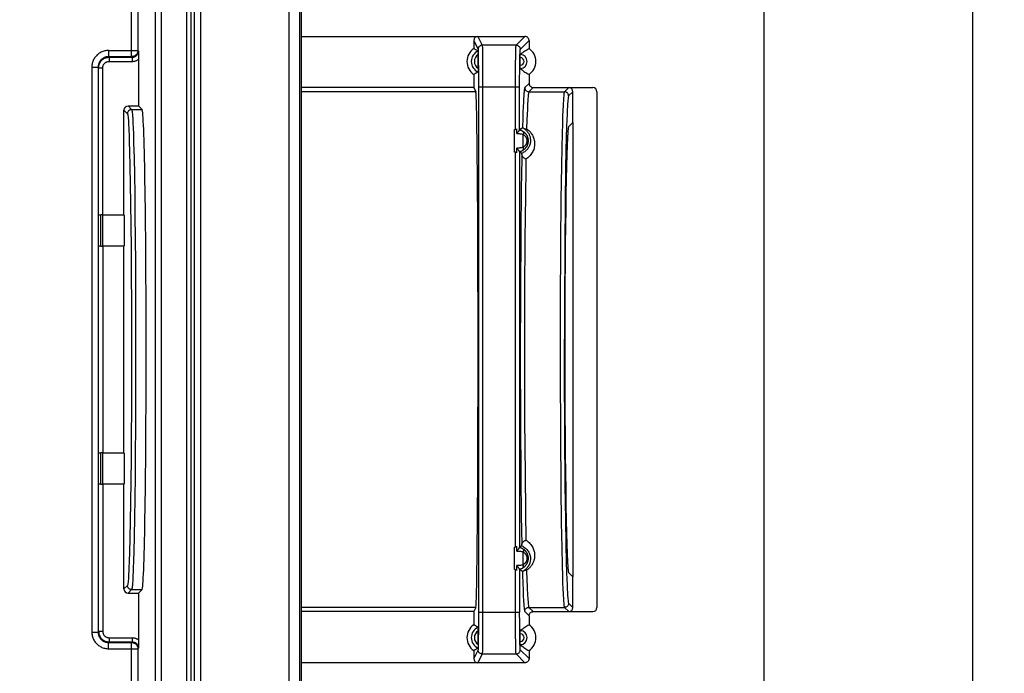
# Model space of a CAD drawing. Units: millimetres. Extents: x 61 to 265, y 35 to 200.
# Drawn here: x 218 to 265, y 54 to 86 of the extents above; entities that cross this region are included whole.
import ezdxf

# ---------------------------------------------------------------- set-up
doc = ezdxf.new("R2010")
doc.units = ezdxf.units.MM
doc.header["$LTSCALE"] = 16.335
doc.layers.get('0').update_dxf_attribs({"linetype": 'CONTINUOUS'})
doc.layers.add('DRAFT', color=7, linetype='CONTINUOUS')
doc.layers.add('RACCORDO', color=7, linetype='CONTINUOUS')
doc.styles.get("Standard").update_dxf_attribs({"font": 'txt', "width": 0.8})
doc.dimstyles.new('DIMSTYLE_1', dxfattribs={"dimtxt": 3, "dimasz": 3, "dimexe": 1.5, "dimexo": 0.5, "dimgap": 0.75, "dimtad": 1, "dimtxsty": 'STANDARD', "dimblk": '_FILLED', "dimblk1": '_FILLED', "dimblk2": '_FILLED', "dimcen": 0.09, "dimadec": 0, "dimazin": 0, "dimtfac": 1, "dimtofl": 0, "dimtmove": 0, "dimatfit": 3, "dimldrblk": '_FILLED', "dimfxl": 1, "dimtolj": 1, "dimarcsym": 0})

# ---------------------------------------------------------------- blocks, each defined once
blk = doc.blocks.new('_FILLED')
at = {"color": 0, "linetype": 'BYBLOCK'}
blk.add_solid([(0, 0), (-1, 0.317), (-1, -0.317)], dxfattribs=at)
blk = doc.blocks.new('*D2')
at = {"color": 7, "linetype": 'CONTINUOUS'}
for p, q in [((228.521, 178.494), (264.671, 178.494)), ((263.171, 178.494), (263.171, 106.744)), ((263.171, 34.994), (263.171, 106.744)), ((228.521, 34.994), (264.671, 34.994))]:
    blk.add_line(p, q, dxfattribs=at)
at = {"color": 7, "linetype": 'CONTINUOUS', "xscale": 3, "yscale": 3, "zscale": 3}
for p, rotation in [((263.171, 178.494), 90), ((263.171, 34.994), 270)]:
    blk.add_blockref('_FILLED', p, dxfattribs=dict(at, rotation=rotation))
at = {"color": 7, "linetype": 'CONTINUOUS', "insert": (259.421, 106.744), "char_height": 3, "width": 15.10714, "attachment_point": 2, "rotation": 90, "line_spacing_factor": 0.9}
blk.add_mtext('143,5', dxfattribs=at)
blk = doc.blocks.new('*D4')
at = {"color": 7, "linetype": 'CONTINUOUS'}
for p, q in [((184.421, 172.994), (254.671, 172.994)), ((253.171, 172.994), (253.171, 106.744)), ((253.171, 40.494), (253.171, 106.744)), ((184.421, 40.494), (254.671, 40.494))]:
    blk.add_line(p, q, dxfattribs=at)
at = {"color": 7, "linetype": 'CONTINUOUS', "xscale": 3, "yscale": 3, "zscale": 3}
for p, rotation in [((253.171, 172.994), 90), ((253.171, 40.494), 270)]:
    blk.add_blockref('_FILLED', p, dxfattribs=dict(at, rotation=rotation))
at = {"color": 7, "linetype": 'CONTINUOUS', "insert": (249.421, 106.744), "char_height": 3, "width": 15.10714, "attachment_point": 2, "rotation": 90, "line_spacing_factor": 0.9}
blk.add_mtext('132,5', dxfattribs=at)

msp = doc.modelspace()

# ---------------------------------------------------------------- linework, layer by layer
at = {"layer": 'DRAFT', "color": 7, "linetype": 'CONTINUOUS'}
for p, q in [((239.271, 83.176), (239.271, 82.547)), ((239.271, 82.547), (231.021, 82.547)), ((239.271, 82.547), (239.373, 82.342)), ((223.226, 81.662), (223.396, 81.492)), ((243.816, 80.665), (244.021, 80.873)), ((244.021, 80.873), (244.021, 59.114)), ((222.526, 76.444), (222.546, 76.424)), ((222.546, 76.424), (222.546, 74.964)), ((222.526, 74.944), (222.546, 74.964)), ((222.526, 65.044), (222.526, 74.944)), ((222.526, 65.044), (222.546, 65.024)), ((222.546, 65.024), (222.546, 63.564)), ((222.526, 63.544), (222.546, 63.564)), ((244.021, 59.114), (243.816, 59.323)), ((223.226, 58.326), (223.396, 58.496)), ((239.373, 57.646), (239.271, 57.44)), ((239.271, 57.44), (231.021, 57.44)), ((239.271, 57.44), (239.271, 56.812))]:
    msp.add_line(p, q, dxfattribs=at)
at = {"layer": 'DRAFT', "color": 253, "linetype": 'CONTINUOUS'}
for p, q in [((239.373, 82.342), (231.021, 82.342)), ((239.373, 57.646), (231.021, 57.646))]:
    msp.add_line(p, q, dxfattribs=at)
at = {"layer": 'DRAFT', "color": 7, "linetype": 'CONTINUOUS'}
for centre, start, end in [((239.696, 83.794), 124.5181, 235.4819), ((241.496, 83.794), 304.5181, 55.4819), ((239.696, 56.194), 124.5181, 235.4819), ((241.496, 56.194), 304.5181, 55.4819)]:
    msp.add_arc(centre, 0.75, start, end, dxfattribs=at)
for centre, major_axis, ratio, start_param, end_param in [((239.371, 69.994), (0, 12.35), 0.008727, -3.124139, -0.017453), ((223.392, 69.994), (0, 11.5), 0.017455, -3.124139, -0.017453), ((243.819, 69.994), (0, 10.673), 0.017455, 0.017758, 3.123835)]:
    msp.add_ellipse(centre, major_axis=major_axis, ratio=ratio, start_param=start_param, end_param=end_param, dxfattribs=at)
at = {"layer": 'RACCORDO', "color": 253, "linetype": 'CONTINUOUS'}
for p, q in [((225.524, 175.995), (225.524, 37.492)), ((225.724, 175.995), (225.724, 37.492)), ((224.015, 168.789), (224.015, 44.699)), ((224.315, 168.789), (224.315, 44.699)), ((222.897, 84.024), (222.897, 129.464)), ((223.197, 129.164), (223.197, 84.324)), ((226.207, 37.415), (226.207, 105.793)), ((230.442, 38.072), (230.442, 105.793)), ((225.907, 37.415), (225.907, 105.493)), ((230.942, 38.072), (230.942, 105.479)), ((239.471, 84.994), (239.68, 84.574)), ((241.301, 84.574), (241.721, 84.994)), ((239.271, 84.794), (239.48, 84.374)), ((241.301, 84.574), (239.68, 84.574)), ((239.685, 84.477), (239.687, 84.366)), ((241.501, 84.374), (241.921, 84.794)), ((221.791, 84.324), (223.197, 84.324)), ((221.791, 84.324), (221.791, 84.024)), ((222.897, 84.024), (221.791, 84.024)), ((221.817, 83.997), (221.791, 84.024)), ((221.817, 83.997), (222.923, 83.997)), ((221.817, 83.997), (221.817, 83.797)), ((222.923, 83.997), (222.897, 84.024)), ((222.923, 83.997), (222.923, 83.797)), ((223.223, 84.297), (223.197, 84.324)), ((239.486, 84.242), (239.488, 84.123)), ((239.488, 84.123), (239.491, 83.883)), ((239.687, 84.366), (239.69, 84.126)), ((239.69, 84.126), (239.694, 83.565)), ((241.276, 83.69), (241.28, 84.028)), ((241.28, 84.028), (241.284, 84.215)), ((220.991, 83.524), (221.291, 83.524)), ((220.991, 83.524), (220.991, 56.464)), ((221.317, 83.497), (221.291, 83.524)), ((221.291, 83.524), (221.291, 56.464)), ((221.317, 83.497), (221.517, 83.497)), ((221.317, 56.49), (221.317, 83.497)), ((221.517, 76.444), (221.517, 83.497)), ((221.817, 83.797), (222.923, 83.797)), ((239.491, 83.883), (239.494, 83.347)), ((239.694, 83.565), (239.696, 82.723)), ((241.272, 83.158), (241.276, 83.69)), ((241.473, 83.347), (241.477, 83.686)), ((241.477, 83.686), (241.48, 83.883)), ((239.494, 83.347), (239.496, 82.575)), ((241.27, 80.538), (241.272, 83.158)), ((241.47, 80.517), (241.471, 82.97)), ((241.471, 82.97), (241.473, 83.347)), ((239.496, 82.575), (241.47, 82.575)), ((239.696, 82.723), (239.696, 57.413)), ((241.921, 82.747), (241.715, 82.542)), ((242.121, 82.547), (241.915, 82.342)), ((243.821, 82.547), (243.615, 82.342)), ((241.915, 82.342), (243.615, 82.342)), ((244.021, 82.347), (243.815, 82.142)), ((222.726, 81.662), (222.896, 81.492)), ((241.637, 81.626), (241.627, 81.373)), ((222.526, 81.462), (222.696, 81.292)), ((222.896, 81.492), (223.396, 81.492)), ((241.617, 81.09), (241.602, 80.615)), ((241.627, 81.373), (241.617, 81.09)), ((241.829, 81.263), (241.82, 81.002)), ((241.839, 81.496), (241.829, 81.263)), ((243.529, 81.174), (243.518, 80.857)), ((243.54, 81.454), (243.529, 81.174)), ((243.74, 81.268), (243.729, 80.992)), ((222.966, 80.65), (222.98, 80.3)), ((241.82, 81.002), (241.806, 80.563)), ((243.518, 80.857), (243.503, 80.319)), ((243.718, 80.681), (243.703, 80.152)), ((243.729, 80.992), (243.718, 80.681)), ((222.773, 80.3), (222.786, 79.928)), ((222.98, 80.3), (222.993, 79.894)), ((241.218, 79.457), (241.218, 80.53)), ((241.643, 79.692), (241.643, 80.296)), ((243.503, 80.319), (243.488, 79.708)), ((243.703, 80.152), (243.688, 79.551)), ((222.786, 79.928), (222.799, 79.502)), ((222.993, 79.894), (223.011, 79.184)), ((243.488, 79.708), (243.47, 78.784)), ((222.799, 79.502), (222.817, 78.767)), ((223.011, 79.184), (223.028, 78.361)), ((241.27, 60.538), (241.27, 79.45)), ((241.47, 79.471), (241.47, 60.517)), ((243.688, 79.551), (243.67, 78.642)), ((222.817, 78.767), (222.833, 77.923)), ((241.772, 79.124), (241.763, 78.649)), ((243.47, 78.784), (243.447, 77.193)), ((223.028, 78.361), (223.043, 77.435)), ((241.763, 78.649), (241.743, 77.348)), ((243.67, 78.642), (243.647, 77.076)), ((222.833, 77.923), (222.847, 76.982)), ((223.043, 77.435), (223.056, 76.417)), ((241.546, 77.702), (241.523, 75.541)), ((241.743, 77.348), (241.721, 75.295)), ((222.847, 76.982), (222.86, 75.954)), ((243.447, 77.193), (243.426, 75.078)), ((243.647, 77.076), (243.626, 74.996)), ((221.429, 74.944), (221.429, 76.443)), ((221.507, 76.442), (221.507, 74.945)), ((223.056, 76.417), (223.067, 75.319)), ((222.86, 75.954), (222.87, 74.852)), ((241.523, 75.541), (241.506, 72.842)), ((221.517, 74.944), (221.517, 65.044)), ((223.067, 75.319), (223.076, 74.156)), ((241.721, 75.295), (241.705, 72.711)), ((243.426, 75.078), (243.41, 72.082)), ((243.626, 74.996), (243.61, 72.048)), ((222.87, 74.852), (222.879, 73.691)), ((223.076, 74.156), (223.083, 72.942)), ((222.879, 73.691), (222.886, 72.075)), ((223.083, 72.942), (223.088, 71.269)), ((241.506, 72.842), (241.5, 69.674)), ((241.705, 72.711), (241.7, 69.682)), ((222.886, 72.075), (222.889, 70.412)), ((243.41, 72.082), (243.408, 68.951)), ((243.61, 72.048), (243.608, 68.968)), ((223.088, 71.269), (223.089, 69.568)), ((222.889, 70.412), (222.888, 68.741)), ((223.089, 69.568), (223.086, 67.877)), ((241.5, 69.674), (241.509, 66.528)), ((241.7, 69.682), (241.708, 66.613)), ((243.408, 68.951), (243.419, 65.888)), ((243.608, 68.968), (243.619, 65.954)), ((222.888, 68.741), (222.883, 67.097)), ((223.086, 67.877), (223.079, 66.231)), ((222.883, 67.097), (222.876, 65.904)), ((241.509, 66.528), (241.528, 63.881)), ((241.708, 66.613), (241.727, 64.028)), ((223.079, 66.231), (223.07, 65.05)), ((222.876, 65.904), (222.867, 64.761)), ((243.419, 65.888), (243.44, 63.38)), ((243.619, 65.954), (243.64, 63.487)), ((223.07, 65.05), (223.06, 63.929)), ((221.429, 63.544), (221.429, 65.043)), ((221.507, 65.042), (221.507, 63.545)), ((222.867, 64.761), (222.856, 63.683)), ((222.856, 63.683), (222.843, 62.682)), ((223.06, 63.929), (223.047, 62.883)), ((241.528, 63.881), (241.55, 62.036)), ((241.727, 64.028), (241.749, 62.222)), ((221.517, 63.544), (221.517, 56.49)), ((243.44, 63.38), (243.462, 61.714)), ((243.64, 63.487), (243.662, 61.848)), ((223.047, 62.883), (223.033, 61.924)), ((222.843, 62.682), (222.828, 61.772)), ((241.749, 62.222), (241.772, 60.863)), ((222.828, 61.772), (222.811, 60.963)), ((223.033, 61.924), (223.017, 61.066)), ((241.55, 62.036), (241.573, 60.652)), ((243.662, 61.848), (243.683, 60.658)), ((243.462, 61.714), (243.483, 60.504)), ((222.811, 60.963), (222.793, 60.266)), ((223.017, 61.066), (222.999, 60.317)), ((241.218, 59.457), (241.218, 60.53)), ((243.483, 60.504), (243.502, 59.673)), ((243.683, 60.658), (243.702, 59.84)), ((222.793, 60.266), (222.78, 59.867)), ((222.999, 60.317), (222.986, 59.884)), ((241.643, 59.692), (241.643, 60.296)), ((241.272, 56.83), (241.27, 59.45)), ((241.47, 59.471), (241.47, 57.413)), ((241.806, 59.425), (241.821, 58.936)), ((243.502, 59.673), (243.518, 59.135)), ((243.702, 59.84), (243.718, 59.311)), ((241.821, 58.936), (241.832, 58.653)), ((243.518, 59.135), (243.529, 58.818)), ((243.718, 59.311), (243.729, 58.999)), ((243.729, 58.999), (243.74, 58.723)), ((222.696, 58.696), (222.526, 58.526)), ((222.896, 58.496), (222.726, 58.326)), ((222.896, 58.496), (223.396, 58.496)), ((241.621, 58.773), (241.631, 58.514)), ((243.529, 58.818), (243.54, 58.537)), ((243.54, 58.537), (243.551, 58.297)), ((243.74, 58.723), (243.751, 58.487)), ((241.645, 58.18), (241.655, 57.99)), ((241.915, 57.646), (243.615, 57.646)), ((241.915, 57.646), (242.121, 57.44)), ((243.615, 57.646), (243.821, 57.44)), ((243.815, 57.846), (244.021, 57.64)), ((239.496, 57.413), (241.47, 57.413)), ((239.696, 57.118), (239.693, 56.298)), ((239.696, 57.413), (239.696, 57.118)), ((241.472, 56.89), (241.47, 57.413)), ((241.715, 57.446), (241.921, 57.24)), ((241.276, 56.298), (241.272, 56.83)), ((241.474, 56.523), (241.472, 56.89)), ((220.991, 56.464), (221.291, 56.464)), ((221.317, 56.49), (221.291, 56.464)), ((221.517, 56.49), (221.317, 56.49)), ((221.817, 56.19), (222.923, 56.19)), ((221.817, 56.19), (221.817, 55.991)), ((222.923, 56.19), (222.923, 55.991)), ((239.491, 56.105), (239.488, 55.865)), ((239.494, 56.523), (239.491, 56.105)), ((239.693, 56.298), (239.69, 55.862)), ((241.28, 55.96), (241.276, 56.298)), ((241.478, 56.2), (241.474, 56.523)), ((241.482, 56.017), (241.478, 56.2)), ((221.817, 55.991), (221.791, 55.964)), ((221.791, 55.964), (222.897, 55.964)), ((221.791, 55.664), (221.791, 55.964)), ((221.791, 55.664), (223.197, 55.664)), ((221.817, 55.991), (222.923, 55.991)), ((222.897, 55.964), (222.923, 55.991)), ((222.897, 45.518), (222.897, 55.964)), ((223.197, 55.664), (223.223, 55.691)), ((223.197, 55.664), (223.197, 45.518)), ((239.69, 55.862), (239.687, 55.622)), ((241.284, 55.773), (241.28, 55.96)), ((241.288, 55.622), (241.284, 55.773)), ((241.486, 55.865), (241.482, 56.017)), ((239.48, 55.613), (239.271, 55.194)), ((239.68, 55.413), (239.471, 54.994)), ((239.68, 55.413), (241.301, 55.413)), ((241.721, 54.994), (241.301, 55.413)), ((241.921, 55.194), (241.501, 55.613))]:
    msp.add_line(p, q, dxfattribs=at)
at = {"layer": 'RACCORDO', "color": 7, "linetype": 'CONTINUOUS'}
for p, q in [((231.021, 37.993), (231.021, 175.494)), ((231.021, 84.994), (241.721, 84.994)), ((239.271, 84.794), (239.271, 84.412)), ((241.921, 84.794), (241.921, 84.412)), ((223.223, 84.297), (223.225, 84.132)), ((223.225, 84.132), (223.226, 84.026)), ((223.226, 84.026), (223.226, 83.924)), ((223.226, 83.924), (223.226, 81.662)), ((239.479, 84.279), (239.48, 84.258)), ((239.48, 84.258), (239.48, 84.21)), ((239.48, 83.467), (239.48, 84.21)), ((241.502, 84.016), (241.502, 84.052)), ((241.502, 83.978), (241.502, 84.016)), ((241.502, 83.572), (241.502, 83.978)), ((239.48, 83.467), (239.48, 83.378)), ((241.502, 83.536), (241.502, 83.572)), ((241.502, 83.505), (241.502, 83.536)), ((239.48, 83.378), (239.48, 83.33)), ((241.921, 83.176), (241.921, 82.747)), ((239.496, 82.575), (239.496, 57.413)), ((242.121, 82.547), (244.971, 82.547)), ((244.021, 80.873), (244.021, 82.347)), ((245.171, 82.347), (245.171, 57.64)), ((222.726, 81.662), (223.226, 81.662)), ((222.526, 76.444), (222.526, 81.462)), ((241.347, 80.54), (241.27, 80.538)), ((241.34, 80.343), (241.34, 80.54)), ((241.385, 80.412), (241.395, 80.423)), ((241.395, 80.423), (241.416, 80.444)), ((241.416, 80.444), (241.427, 80.455)), ((241.27, 79.45), (241.347, 79.448)), ((241.34, 79.448), (241.34, 79.645)), ((241.573, 79.336), (241.572, 79.357)), ((221.317, 76.447), (221.318, 76.446)), ((222.546, 76.424), (221.507, 76.442)), ((221.517, 76.444), (222.526, 76.444)), ((221.317, 74.941), (221.318, 74.941)), ((222.546, 74.964), (221.507, 74.945)), ((222.526, 74.944), (221.517, 74.944)), ((221.317, 65.047), (221.318, 65.046)), ((221.517, 65.044), (222.526, 65.044)), ((222.546, 65.024), (221.507, 65.042)), ((221.317, 63.541), (221.318, 63.541)), ((222.546, 63.564), (221.507, 63.545)), ((222.526, 63.544), (221.517, 63.544)), ((222.526, 58.526), (222.526, 63.544)), ((241.347, 60.54), (241.27, 60.538)), ((241.34, 60.343), (241.34, 60.54)), ((241.385, 60.412), (241.395, 60.423)), ((241.395, 60.423), (241.416, 60.444)), ((241.416, 60.444), (241.427, 60.455)), ((241.27, 59.45), (241.347, 59.448)), ((241.34, 59.448), (241.34, 59.645)), ((244.021, 57.64), (244.021, 59.114)), ((222.726, 58.326), (223.226, 58.326)), ((223.226, 58.326), (223.226, 55.989)), ((241.921, 57.24), (241.921, 56.812)), ((242.121, 57.44), (244.971, 57.44)), ((239.479, 56.679), (239.48, 56.658)), ((239.48, 56.658), (239.48, 56.61)), ((239.48, 55.867), (239.48, 56.61)), ((241.502, 56.416), (241.502, 56.452)), ((241.502, 56.378), (241.502, 56.416)), ((241.502, 55.972), (241.502, 56.378)), ((223.226, 55.989), (223.225, 55.883)), ((239.48, 55.867), (239.48, 55.778)), ((239.48, 55.778), (239.48, 55.73)), ((241.502, 55.936), (241.502, 55.972)), ((241.502, 55.905), (241.502, 55.936)), ((239.271, 55.576), (239.271, 55.194)), ((241.921, 55.576), (241.921, 55.194)), ((241.721, 54.994), (231.021, 54.994))]:
    msp.add_line(p, q, dxfattribs=at)
for points in [[(241.921, 84.794), (241.919, 84.82), (241.914, 84.846), (241.905, 84.871), (241.894, 84.894), (241.879, 84.916), (241.862, 84.935), (241.842, 84.953), (241.821, 84.967), (241.797, 84.979), (241.772, 84.987), (241.747, 84.992), (241.721, 84.994)], [(239.479, 84.291), (239.456, 84.305), (239.434, 84.319), (239.411, 84.333), (239.388, 84.347), (239.365, 84.36), (239.342, 84.373), (239.318, 84.386), (239.294, 84.399), (239.271, 84.412)], [(241.504, 84.127), (241.546, 84.165), (241.589, 84.201), (241.633, 84.236), (241.678, 84.268), (241.725, 84.299), (241.772, 84.328), (241.821, 84.357), (241.87, 84.385), (241.921, 84.412)], [(239.479, 84.291), (239.479, 84.289), (239.479, 84.285), (239.479, 84.279)], [(241.502, 84.052), (241.502, 84.083), (241.503, 84.096), (241.503, 84.107), (241.503, 84.115), (241.504, 84.122), (241.504, 84.126), (241.504, 84.127)], [(241.504, 83.46), (241.504, 83.462), (241.504, 83.466), (241.503, 83.472), (241.503, 83.481), (241.503, 83.492), (241.502, 83.505)], [(241.504, 83.46), (241.546, 83.423), (241.589, 83.387), (241.633, 83.352), (241.678, 83.32), (241.725, 83.289), (241.772, 83.26), (241.821, 83.231), (241.87, 83.203), (241.921, 83.176)], [(239.479, 83.297), (239.456, 83.283), (239.434, 83.269), (239.411, 83.255), (239.388, 83.241), (239.365, 83.228), (239.342, 83.214), (239.318, 83.201), (239.294, 83.189), (239.271, 83.176)], [(239.48, 83.33), (239.479, 83.309), (239.479, 83.303), (239.479, 83.299), (239.479, 83.297)], [(241.921, 82.747), (241.922, 82.721), (241.927, 82.696), (241.936, 82.671), (241.947, 82.647), (241.962, 82.626), (241.979, 82.606), (241.999, 82.589), (242.021, 82.574), (242.044, 82.563), (242.069, 82.554), (242.094, 82.549), (242.121, 82.547)], [(241.602, 80.615), (241.587, 80.605), (241.573, 80.595), (241.558, 80.585), (241.543, 80.575), (241.529, 80.565), (241.514, 80.555), (241.5, 80.545), (241.485, 80.534), (241.471, 80.523)], [(241.671, 80.583), (241.663, 80.588), (241.654, 80.593), (241.647, 80.597), (241.639, 80.6), (241.633, 80.603), (241.627, 80.606), (241.622, 80.608), (241.618, 80.61), (241.614, 80.611), (241.611, 80.613), (241.608, 80.614), (241.606, 80.614), (241.604, 80.615), (241.603, 80.615), (241.602, 80.615)], [(241.218, 80.53), (241.227, 80.532), (241.235, 80.533), (241.244, 80.535), (241.253, 80.536), (241.261, 80.537), (241.27, 80.538)], [(241.34, 80.343), (241.34, 80.349), (241.342, 80.355), (241.344, 80.36), (241.347, 80.366), (241.35, 80.371), (241.354, 80.377), (241.358, 80.382), (241.362, 80.387), (241.366, 80.392), (241.371, 80.397), (241.375, 80.402), (241.38, 80.407), (241.385, 80.412)], [(241.427, 80.455), (241.432, 80.461), (241.437, 80.466), (241.442, 80.472), (241.447, 80.477), (241.451, 80.483), (241.455, 80.488), (241.459, 80.494), (241.463, 80.499), (241.466, 80.504), (241.468, 80.508), (241.469, 80.513), (241.47, 80.517)], [(241.47, 80.517), (241.47, 80.519), (241.47, 80.52), (241.471, 80.522), (241.471, 80.523), (241.471, 80.523), (241.471, 80.523)], [(241.604, 80.467), (241.624, 80.455), (241.644, 80.441), (241.663, 80.428), (241.68, 80.413), (241.697, 80.399), (241.713, 80.384), (241.727, 80.369), (241.741, 80.353)], [(241.671, 80.583), (241.684, 80.577), (241.698, 80.571), (241.712, 80.567), (241.727, 80.563), (241.742, 80.561), (241.757, 80.56), (241.773, 80.56), (241.789, 80.561), (241.806, 80.563)], [(241.741, 80.353), (241.754, 80.337), (241.767, 80.322), (241.778, 80.306), (241.789, 80.29), (241.798, 80.274), (241.807, 80.258), (241.816, 80.243), (241.823, 80.227), (241.83, 80.211), (241.837, 80.196), (241.843, 80.181), (241.848, 80.165), (241.853, 80.15), (241.857, 80.135), (241.861, 80.12), (241.864, 80.105), (241.867, 80.09), (241.869, 80.075), (241.871, 80.06), (241.873, 80.045), (241.874, 80.03), (241.875, 80.015), (241.875, 80.001), (241.875, 79.986), (241.875, 79.971), (241.874, 79.956), (241.873, 79.941), (241.871, 79.927), (241.869, 79.912), (241.867, 79.897), (241.864, 79.882), (241.86, 79.867), (241.856, 79.852), (241.852, 79.836), (241.847, 79.821), (241.842, 79.806), (241.836, 79.791), (241.83, 79.775), (241.823, 79.76), (241.815, 79.744), (241.807, 79.729), (241.798, 79.713), (241.788, 79.697), (241.778, 79.681), (241.766, 79.666), (241.754, 79.65), (241.741, 79.634)], [(241.27, 79.45), (241.261, 79.451), (241.253, 79.452), (241.244, 79.453), (241.235, 79.454), (241.227, 79.456), (241.218, 79.457)], [(241.392, 79.569), (241.386, 79.574), (241.381, 79.58), (241.376, 79.586), (241.37, 79.591), (241.365, 79.597), (241.361, 79.603), (241.356, 79.609), (241.352, 79.614), (241.348, 79.62), (241.345, 79.626), (241.343, 79.632), (241.341, 79.638), (241.34, 79.645)], [(241.47, 79.471), (241.469, 79.476), (241.468, 79.481), (241.465, 79.486), (241.461, 79.491), (241.457, 79.497), (241.453, 79.503), (241.448, 79.509), (241.443, 79.515), (241.437, 79.521), (241.432, 79.527), (241.426, 79.533), (241.42, 79.539), (241.415, 79.545), (241.392, 79.569)], [(241.471, 79.464), (241.471, 79.465), (241.471, 79.465), (241.471, 79.466), (241.47, 79.468), (241.47, 79.469), (241.47, 79.471)], [(241.57, 79.394), (241.559, 79.402), (241.548, 79.409), (241.537, 79.417), (241.526, 79.425), (241.515, 79.432), (241.504, 79.44), (241.493, 79.448), (241.482, 79.456), (241.471, 79.464)], [(241.572, 79.357), (241.572, 79.366), (241.572, 79.374), (241.572, 79.381), (241.571, 79.386), (241.571, 79.39), (241.571, 79.393), (241.57, 79.394)], [(241.573, 79.336), (241.575, 79.314), (241.581, 79.293), (241.59, 79.271), (241.602, 79.249), (241.617, 79.228), (241.635, 79.208), (241.655, 79.19), (241.676, 79.173), (241.699, 79.157), (241.722, 79.144), (241.747, 79.133), (241.772, 79.124)], [(241.741, 79.634), (241.727, 79.619), (241.712, 79.604), (241.697, 79.589), (241.68, 79.574), (241.662, 79.56), (241.644, 79.546), (241.624, 79.533), (241.604, 79.52)], [(241.573, 60.652), (241.575, 60.673), (241.581, 60.695), (241.59, 60.717), (241.602, 60.739), (241.617, 60.76), (241.635, 60.78), (241.654, 60.798), (241.676, 60.815), (241.699, 60.83), (241.722, 60.844), (241.747, 60.855), (241.772, 60.863)], [(241.218, 60.53), (241.227, 60.532), (241.235, 60.533), (241.244, 60.535), (241.253, 60.536), (241.261, 60.537), (241.27, 60.538)], [(241.34, 60.343), (241.34, 60.349), (241.342, 60.355), (241.344, 60.36), (241.347, 60.366), (241.35, 60.371), (241.354, 60.377), (241.358, 60.382), (241.362, 60.387), (241.366, 60.392), (241.371, 60.397), (241.375, 60.402), (241.38, 60.407), (241.385, 60.412)], [(241.427, 60.455), (241.432, 60.461), (241.437, 60.466), (241.442, 60.472), (241.447, 60.477), (241.451, 60.483), (241.455, 60.488), (241.459, 60.494), (241.463, 60.499), (241.466, 60.504), (241.468, 60.508), (241.469, 60.512), (241.47, 60.517)], [(241.47, 60.517), (241.47, 60.519), (241.47, 60.52), (241.471, 60.522), (241.471, 60.523), (241.471, 60.523), (241.471, 60.523)], [(241.57, 60.594), (241.559, 60.586), (241.548, 60.579), (241.537, 60.571), (241.526, 60.563), (241.515, 60.556), (241.504, 60.548), (241.493, 60.54), (241.482, 60.532), (241.471, 60.523)], [(241.57, 60.594), (241.571, 60.595), (241.571, 60.598), (241.571, 60.602), (241.572, 60.607), (241.572, 60.614), (241.572, 60.622), (241.572, 60.631), (241.573, 60.652)], [(241.604, 60.467), (241.624, 60.455), (241.644, 60.441), (241.663, 60.428), (241.68, 60.413), (241.697, 60.399), (241.713, 60.384), (241.727, 60.369), (241.741, 60.353)], [(241.741, 60.353), (241.754, 60.337), (241.767, 60.322), (241.778, 60.306), (241.789, 60.29), (241.798, 60.274), (241.807, 60.258), (241.816, 60.243), (241.823, 60.227), (241.83, 60.211), (241.837, 60.196), (241.843, 60.181), (241.848, 60.165), (241.853, 60.15), (241.857, 60.135), (241.861, 60.12), (241.864, 60.105), (241.867, 60.09), (241.869, 60.075), (241.871, 60.06), (241.873, 60.045), (241.874, 60.03), (241.875, 60.015), (241.875, 60.001), (241.875, 59.986), (241.875, 59.971), (241.874, 59.956), (241.873, 59.941), (241.871, 59.927), (241.869, 59.912), (241.867, 59.897), (241.864, 59.882), (241.86, 59.867), (241.856, 59.852), (241.852, 59.836), (241.847, 59.821), (241.842, 59.806), (241.836, 59.791), (241.83, 59.775), (241.823, 59.76), (241.815, 59.744), (241.807, 59.729), (241.798, 59.713), (241.788, 59.697), (241.778, 59.681), (241.766, 59.666), (241.754, 59.65), (241.741, 59.634)], [(241.27, 59.45), (241.261, 59.451), (241.253, 59.452), (241.244, 59.453), (241.235, 59.454), (241.227, 59.456), (241.218, 59.457)], [(241.392, 59.569), (241.386, 59.574), (241.381, 59.58), (241.376, 59.586), (241.37, 59.591), (241.365, 59.597), (241.361, 59.603), (241.356, 59.609), (241.352, 59.614), (241.348, 59.62), (241.345, 59.626), (241.343, 59.632), (241.341, 59.638), (241.34, 59.645)], [(241.47, 59.471), (241.469, 59.476), (241.468, 59.481), (241.465, 59.486), (241.461, 59.491), (241.457, 59.497), (241.453, 59.503), (241.448, 59.509), (241.443, 59.515), (241.437, 59.521), (241.432, 59.527), (241.426, 59.533), (241.42, 59.539), (241.415, 59.545), (241.392, 59.569)], [(241.471, 59.464), (241.471, 59.465), (241.471, 59.465), (241.471, 59.466), (241.47, 59.468), (241.47, 59.469), (241.47, 59.471)], [(241.602, 59.373), (241.587, 59.383), (241.573, 59.393), (241.558, 59.402), (241.543, 59.412), (241.529, 59.423), (241.514, 59.433), (241.5, 59.443), (241.485, 59.454), (241.471, 59.464)], [(241.602, 59.373), (241.603, 59.373), (241.604, 59.373), (241.606, 59.374), (241.608, 59.374), (241.611, 59.375), (241.614, 59.376), (241.618, 59.378), (241.622, 59.38), (241.627, 59.382), (241.633, 59.385), (241.639, 59.388), (241.647, 59.391), (241.654, 59.395), (241.663, 59.4), (241.671, 59.405)], [(241.741, 59.634), (241.727, 59.619), (241.712, 59.604), (241.697, 59.589), (241.68, 59.574), (241.662, 59.56), (241.644, 59.546), (241.624, 59.533), (241.604, 59.52)], [(241.671, 59.405), (241.684, 59.411), (241.698, 59.417), (241.712, 59.421), (241.727, 59.425), (241.742, 59.427), (241.757, 59.428), (241.773, 59.428), (241.789, 59.427), (241.806, 59.425)], [(241.921, 57.24), (241.922, 57.267), (241.927, 57.292), (241.936, 57.317), (241.947, 57.34), (241.962, 57.362), (241.979, 57.382), (241.999, 57.399), (242.021, 57.414), (242.044, 57.425), (242.069, 57.434), (242.094, 57.439), (242.121, 57.44)], [(239.479, 56.691), (239.456, 56.705), (239.434, 56.719), (239.411, 56.733), (239.388, 56.747), (239.365, 56.76), (239.342, 56.773), (239.318, 56.786), (239.294, 56.799), (239.271, 56.812)], [(239.479, 56.691), (239.479, 56.689), (239.479, 56.685), (239.479, 56.679)], [(241.504, 56.527), (241.546, 56.565), (241.589, 56.601), (241.633, 56.636), (241.678, 56.668), (241.725, 56.699), (241.772, 56.728), (241.821, 56.757), (241.87, 56.785), (241.921, 56.812)], [(241.502, 56.452), (241.502, 56.483), (241.503, 56.496), (241.503, 56.507), (241.503, 56.515), (241.504, 56.522), (241.504, 56.526), (241.504, 56.527)], [(223.225, 55.883), (223.223, 55.719), (223.223, 55.691)], [(239.479, 55.697), (239.456, 55.683), (239.434, 55.669), (239.411, 55.655), (239.388, 55.641), (239.365, 55.628), (239.342, 55.614), (239.318, 55.601), (239.294, 55.589), (239.271, 55.576)], [(239.48, 55.73), (239.479, 55.709), (239.479, 55.703), (239.479, 55.699), (239.479, 55.697)], [(241.504, 55.86), (241.504, 55.862), (241.504, 55.866), (241.503, 55.872), (241.503, 55.881), (241.503, 55.892), (241.502, 55.905)], [(241.504, 55.86), (241.546, 55.823), (241.589, 55.787), (241.633, 55.752), (241.678, 55.72), (241.725, 55.689), (241.772, 55.66), (241.821, 55.631), (241.87, 55.603), (241.921, 55.576)], [(241.921, 55.194), (241.919, 55.168), (241.914, 55.142), (241.905, 55.117), (241.894, 55.094), (241.879, 55.072), (241.862, 55.053), (241.842, 55.035), (241.821, 55.021), (241.797, 55.009), (241.772, 55.001), (241.747, 54.996), (241.721, 54.994)]]:
    msp.add_lwpolyline(points, dxfattribs=at)
at = {"layer": 'RACCORDO', "color": 253, "linetype": 'CONTINUOUS'}
for points in [[(239.68, 84.574), (239.654, 84.573), (239.629, 84.568), (239.604, 84.559), (239.58, 84.548), (239.559, 84.533), (239.539, 84.516), (239.522, 84.496), (239.507, 84.474), (239.496, 84.451), (239.487, 84.426), (239.482, 84.401), (239.48, 84.374)], [(239.48, 84.374), (239.481, 84.367), (239.483, 84.35), (239.484, 84.324), (239.485, 84.287), (239.486, 84.242)], [(239.68, 84.574), (239.681, 84.566), (239.683, 84.547), (239.684, 84.518), (239.685, 84.477)], [(241.284, 84.215), (241.288, 84.366), (241.29, 84.427), (241.292, 84.477), (241.294, 84.518), (241.296, 84.547), (241.299, 84.566), (241.301, 84.574)], [(241.301, 84.574), (241.327, 84.573), (241.353, 84.568), (241.378, 84.559), (241.401, 84.548), (241.423, 84.533), (241.442, 84.516), (241.46, 84.496), (241.474, 84.474), (241.486, 84.451), (241.494, 84.426), (241.499, 84.401), (241.501, 84.374)], [(241.48, 83.883), (241.484, 84.051), (241.486, 84.123), (241.488, 84.187), (241.49, 84.241), (241.492, 84.287), (241.494, 84.324), (241.496, 84.35), (241.499, 84.367), (241.501, 84.374)], [(221.791, 84.324), (221.744, 84.322), (221.698, 84.318), (221.653, 84.312), (221.607, 84.302), (221.561, 84.29), (221.517, 84.275), (221.473, 84.258), (221.431, 84.238), (221.389, 84.216), (221.35, 84.191), (221.312, 84.165), (221.276, 84.136), (221.241, 84.105), (221.208, 84.072), (221.178, 84.038), (221.149, 84.001), (221.122, 83.963), (221.098, 83.923), (221.076, 83.882), (221.056, 83.839), (221.038, 83.796), (221.024, 83.751), (221.012, 83.706), (221.003, 83.661), (220.996, 83.615), (220.992, 83.57), (220.991, 83.524)], [(221.791, 84.024), (221.762, 84.023), (221.733, 84.02), (221.704, 84.016), (221.676, 84.01), (221.647, 84.003), (221.62, 83.994), (221.592, 83.983), (221.566, 83.97), (221.54, 83.956), (221.515, 83.941), (221.492, 83.924), (221.469, 83.906), (221.447, 83.887), (221.427, 83.867), (221.408, 83.845), (221.39, 83.822), (221.373, 83.798), (221.358, 83.774), (221.344, 83.748), (221.331, 83.721), (221.321, 83.694), (221.311, 83.666), (221.304, 83.638), (221.298, 83.609), (221.294, 83.581), (221.292, 83.552), (221.291, 83.524)], [(221.317, 83.497), (221.319, 83.535), (221.323, 83.572), (221.33, 83.609), (221.339, 83.645), (221.352, 83.68), (221.367, 83.714), (221.384, 83.747), (221.404, 83.779), (221.426, 83.809), (221.451, 83.837), (221.477, 83.864), (221.505, 83.888), (221.536, 83.911), (221.567, 83.93), (221.6, 83.948), (221.635, 83.963), (221.67, 83.975), (221.706, 83.985), (221.743, 83.992), (221.78, 83.996), (221.817, 83.997)], [(223.197, 84.324), (223.195, 84.298), (223.192, 84.272), (223.186, 84.246), (223.179, 84.221), (223.168, 84.197), (223.156, 84.174), (223.142, 84.152), (223.126, 84.131), (223.109, 84.112), (223.089, 84.094), (223.069, 84.078), (223.047, 84.064), (223.023, 84.052), (222.999, 84.042), (222.974, 84.034), (222.949, 84.028), (222.923, 84.025), (222.897, 84.024)], [(222.923, 83.997), (222.942, 83.998), (222.96, 84), (222.979, 84.003), (222.997, 84.007), (223.015, 84.012), (223.032, 84.018), (223.05, 84.025), (223.066, 84.034), (223.082, 84.043), (223.098, 84.054), (223.113, 84.065), (223.128, 84.078), (223.142, 84.092), (223.155, 84.107), (223.167, 84.123), (223.179, 84.141), (223.189, 84.159), (223.198, 84.177), (223.206, 84.196), (223.212, 84.216), (223.217, 84.236), (223.22, 84.256), (223.222, 84.277), (223.223, 84.297)], [(222.923, 83.797), (222.95, 83.798), (222.977, 83.8), (223.004, 83.804), (223.031, 83.809), (223.057, 83.816), (223.083, 83.824), (223.108, 83.833), (223.133, 83.844), (223.157, 83.856), (223.181, 83.869), (223.204, 83.884), (223.226, 83.9)], [(221.517, 83.497), (221.518, 83.52), (221.521, 83.542), (221.525, 83.564), (221.53, 83.586), (221.538, 83.607), (221.547, 83.628), (221.557, 83.647), (221.569, 83.666), (221.583, 83.684), (221.597, 83.701), (221.613, 83.717), (221.63, 83.732), (221.648, 83.745), (221.667, 83.757), (221.687, 83.768), (221.708, 83.777), (221.729, 83.784), (221.75, 83.79), (221.772, 83.794), (221.795, 83.797), (221.817, 83.797)], [(241.715, 82.542), (241.709, 82.528), (241.702, 82.506), (241.696, 82.475), (241.69, 82.435), (241.685, 82.387), (241.679, 82.332), (241.673, 82.27), (241.668, 82.201), (241.663, 82.124), (241.658, 82.04), (241.652, 81.948), (241.647, 81.849), (241.637, 81.626)], [(241.715, 82.542), (241.717, 82.516), (241.722, 82.49), (241.73, 82.466), (241.742, 82.442), (241.757, 82.42), (241.774, 82.401), (241.793, 82.383), (241.815, 82.369), (241.839, 82.357), (241.863, 82.349), (241.889, 82.344), (241.915, 82.342)], [(241.915, 82.342), (241.909, 82.331), (241.903, 82.31), (241.897, 82.28), (241.891, 82.242), (241.885, 82.198), (241.88, 82.147), (241.875, 82.089), (241.87, 82.025), (241.864, 81.955), (241.859, 81.877), (241.854, 81.793), (241.849, 81.701), (241.839, 81.496)], [(243.615, 82.342), (243.607, 82.326), (243.6, 82.294), (243.593, 82.249), (243.586, 82.195), (243.58, 82.132), (243.574, 82.061), (243.568, 81.981), (243.562, 81.895), (243.557, 81.799), (243.551, 81.693), (243.54, 81.454)], [(243.815, 82.142), (243.814, 82.168), (243.808, 82.194), (243.8, 82.219), (243.788, 82.242), (243.774, 82.264), (243.757, 82.283), (243.737, 82.301), (243.715, 82.315), (243.692, 82.327), (243.667, 82.335), (243.641, 82.34), (243.615, 82.342)], [(243.815, 82.142), (243.807, 82.122), (243.8, 82.092), (243.793, 82.051), (243.786, 81.999), (243.78, 81.936), (243.774, 81.865), (243.768, 81.788), (243.762, 81.702), (243.757, 81.608), (243.751, 81.504), (243.74, 81.268)], [(222.896, 81.492), (222.875, 81.491), (222.854, 81.488), (222.834, 81.482), (222.814, 81.475), (222.796, 81.465), (222.778, 81.454), (222.762, 81.441), (222.747, 81.426), (222.734, 81.41), (222.723, 81.392), (222.713, 81.374), (222.706, 81.354), (222.7, 81.334), (222.697, 81.313), (222.696, 81.292)], [(222.696, 81.292), (222.703, 81.278), (222.71, 81.248), (222.717, 81.203), (222.724, 81.143), (222.732, 81.067), (222.739, 80.977), (222.746, 80.871), (222.753, 80.75), (222.76, 80.615), (222.766, 80.464), (222.773, 80.3)], [(222.896, 81.492), (222.903, 81.477), (222.91, 81.447), (222.917, 81.401), (222.924, 81.34), (222.932, 81.263), (222.939, 81.171), (222.946, 81.064), (222.953, 80.941), (222.96, 80.803), (222.966, 80.65)], [(241.34, 80.343), (241.375, 80.344), (241.411, 80.343), (241.447, 80.34), (241.482, 80.336), (241.517, 80.331), (241.551, 80.324), (241.583, 80.316), (241.613, 80.306), (241.643, 80.296)], [(241.471, 80.523), (241.495, 80.516), (241.518, 80.508), (241.54, 80.499), (241.562, 80.489), (241.583, 80.479), (241.604, 80.467)], [(241.604, 80.467), (241.617, 80.457), (241.629, 80.443), (241.639, 80.427), (241.646, 80.409), (241.65, 80.389), (241.652, 80.367), (241.652, 80.344), (241.648, 80.32), (241.643, 80.296)], [(241.643, 80.296), (241.656, 80.288), (241.668, 80.279), (241.68, 80.271), (241.691, 80.262), (241.702, 80.252), (241.712, 80.243), (241.722, 80.233), (241.731, 80.223), (241.739, 80.213), (241.747, 80.203), (241.754, 80.193), (241.761, 80.183), (241.767, 80.173), (241.773, 80.163), (241.778, 80.153), (241.783, 80.143), (241.788, 80.133), (241.792, 80.123), (241.796, 80.113), (241.799, 80.104), (241.802, 80.094), (241.805, 80.084), (241.807, 80.075), (241.809, 80.065), (241.811, 80.055), (241.813, 80.046), (241.814, 80.036), (241.815, 80.027), (241.816, 80.017), (241.816, 80.008), (241.817, 79.998), (241.817, 79.989), (241.816, 79.979), (241.816, 79.97), (241.815, 79.96), (241.814, 79.951), (241.813, 79.941), (241.811, 79.932), (241.809, 79.922), (241.807, 79.913), (241.805, 79.903), (241.802, 79.893), (241.799, 79.884), (241.795, 79.874), (241.792, 79.864), (241.787, 79.854), (241.783, 79.844), (241.778, 79.834), (241.773, 79.824), (241.767, 79.814), (241.761, 79.804), (241.754, 79.794), (241.747, 79.784), (241.739, 79.774), (241.73, 79.764), (241.722, 79.755), (241.712, 79.745), (241.702, 79.735), (241.691, 79.726), (241.68, 79.717), (241.668, 79.709), (241.656, 79.7), (241.643, 79.692)], [(241.671, 80.583), (241.696, 80.567), (241.721, 80.549), (241.744, 80.531), (241.767, 80.511), (241.789, 80.49), (241.81, 80.468), (241.83, 80.445), (241.85, 80.421), (241.868, 80.395), (241.886, 80.369), (241.902, 80.341), (241.918, 80.311), (241.932, 80.281), (241.945, 80.249), (241.956, 80.215), (241.966, 80.18), (241.974, 80.143), (241.981, 80.105)], [(241.806, 80.563), (241.842, 80.538), (241.876, 80.511), (241.909, 80.482), (241.941, 80.451), (241.971, 80.419), (242, 80.385), (242.028, 80.348), (242.054, 80.31), (242.078, 80.269), (242.101, 80.227), (242.121, 80.182), (242.139, 80.134), (242.155, 80.084), (242.168, 80.032), (242.178, 79.977)], [(241.643, 79.692), (241.614, 79.682), (241.583, 79.672), (241.551, 79.664), (241.518, 79.657), (241.484, 79.652), (241.448, 79.648), (241.413, 79.645), (241.376, 79.644), (241.34, 79.645)], [(241.604, 79.52), (241.617, 79.531), (241.629, 79.545), (241.639, 79.56), (241.646, 79.579), (241.65, 79.599), (241.652, 79.621), (241.652, 79.644), (241.648, 79.668), (241.643, 79.692)], [(241.981, 80.105), (241.985, 80.063), (241.987, 80.02), (241.986, 79.976), (241.982, 79.933), (241.975, 79.889), (241.966, 79.847), (241.954, 79.805), (241.939, 79.764), (241.922, 79.725), (241.902, 79.688), (241.881, 79.651), (241.857, 79.617), (241.831, 79.584), (241.804, 79.553), (241.774, 79.524), (241.743, 79.497), (241.711, 79.472), (241.677, 79.449)], [(242.178, 79.977), (242.184, 79.921), (242.187, 79.865), (242.186, 79.809), (242.181, 79.752), (242.172, 79.695), (242.159, 79.64), (242.143, 79.585), (242.123, 79.532), (242.1, 79.481), (242.074, 79.432), (242.045, 79.385), (242.013, 79.341), (241.978, 79.298), (241.941, 79.258), (241.902, 79.221), (241.861, 79.186), (241.817, 79.154), (241.772, 79.124)], [(241.604, 79.52), (241.583, 79.509), (241.562, 79.499), (241.541, 79.489), (241.518, 79.48), (241.495, 79.472), (241.471, 79.464)], [(241.573, 79.336), (241.569, 79.119), (241.546, 77.702)], [(241.677, 79.449), (241.643, 79.429), (241.607, 79.41), (241.57, 79.394)], [(241.772, 60.863), (241.824, 60.829), (241.873, 60.792), (241.919, 60.751), (241.963, 60.707), (242.002, 60.661), (242.038, 60.613), (242.069, 60.564), (242.096, 60.514), (242.119, 60.466), (242.138, 60.418), (242.153, 60.371), (242.165, 60.326), (242.174, 60.282), (242.18, 60.24), (242.184, 60.2), (242.187, 60.161), (242.187, 60.124), (242.186, 60.088), (242.183, 60.053), (242.179, 60.02), (242.174, 59.988), (242.168, 59.957), (242.162, 59.927), (242.154, 59.899)], [(241.34, 60.343), (241.375, 60.344), (241.411, 60.343), (241.447, 60.34), (241.482, 60.336), (241.517, 60.331), (241.551, 60.324), (241.583, 60.316), (241.613, 60.306), (241.643, 60.296)], [(241.471, 60.523), (241.495, 60.516), (241.518, 60.508), (241.54, 60.499), (241.562, 60.489), (241.583, 60.479), (241.604, 60.467)], [(241.57, 60.594), (241.617, 60.573), (241.662, 60.548), (241.705, 60.52), (241.747, 60.488), (241.786, 60.453), (241.821, 60.415), (241.854, 60.375), (241.882, 60.334), (241.907, 60.292), (241.928, 60.25), (241.945, 60.209), (241.958, 60.168), (241.969, 60.13), (241.976, 60.093), (241.982, 60.057), (241.985, 60.023), (241.987, 59.99), (241.987, 59.959), (241.985, 59.928), (241.983, 59.899), (241.979, 59.872), (241.974, 59.845), (241.969, 59.819), (241.963, 59.795)], [(241.604, 60.467), (241.617, 60.457), (241.629, 60.443), (241.639, 60.427), (241.646, 60.409), (241.65, 60.389), (241.652, 60.367), (241.652, 60.344), (241.648, 60.32), (241.643, 60.296)], [(222.78, 59.867), (222.766, 59.523), (222.76, 59.373), (222.753, 59.238), (222.746, 59.117), (222.739, 59.011), (222.732, 58.921), (222.724, 58.845), (222.717, 58.785), (222.71, 58.74), (222.703, 58.71), (222.696, 58.696)], [(222.986, 59.884), (222.973, 59.506), (222.966, 59.338), (222.96, 59.185), (222.953, 59.047), (222.946, 58.924), (222.939, 58.817), (222.932, 58.725), (222.924, 58.648), (222.917, 58.587), (222.91, 58.541), (222.903, 58.511), (222.896, 58.496)], [(241.643, 60.296), (241.656, 60.288), (241.668, 60.279), (241.68, 60.271), (241.691, 60.262), (241.702, 60.252), (241.712, 60.243), (241.722, 60.233), (241.731, 60.223), (241.739, 60.213), (241.747, 60.203), (241.754, 60.193), (241.761, 60.183), (241.767, 60.173), (241.773, 60.163), (241.778, 60.153), (241.783, 60.143), (241.788, 60.133), (241.792, 60.123), (241.796, 60.113), (241.799, 60.104), (241.802, 60.094), (241.805, 60.084), (241.807, 60.075), (241.809, 60.065), (241.811, 60.055), (241.813, 60.046), (241.814, 60.036), (241.815, 60.027), (241.816, 60.017), (241.816, 60.008), (241.817, 59.998), (241.817, 59.989), (241.816, 59.979), (241.816, 59.97), (241.815, 59.96), (241.814, 59.951), (241.813, 59.941), (241.811, 59.932), (241.809, 59.922), (241.807, 59.913), (241.805, 59.903), (241.802, 59.893), (241.799, 59.884), (241.795, 59.874), (241.792, 59.864), (241.787, 59.854), (241.783, 59.844), (241.778, 59.834), (241.773, 59.824), (241.767, 59.814), (241.761, 59.804), (241.754, 59.794), (241.747, 59.784), (241.739, 59.774), (241.73, 59.764), (241.722, 59.755), (241.712, 59.745), (241.702, 59.735), (241.691, 59.726), (241.68, 59.717), (241.668, 59.709), (241.656, 59.7), (241.643, 59.692)], [(242.154, 59.899), (242.145, 59.87), (242.135, 59.843), (242.125, 59.816), (242.114, 59.791), (242.103, 59.766), (242.091, 59.743), (242.079, 59.72), (242.066, 59.697), (242.052, 59.675), (242.037, 59.653), (242.021, 59.63), (242.004, 59.608), (241.986, 59.586), (241.967, 59.564), (241.947, 59.543), (241.926, 59.522), (241.904, 59.501), (241.881, 59.481), (241.857, 59.462), (241.832, 59.443), (241.806, 59.425)], [(241.643, 59.692), (241.614, 59.682), (241.583, 59.672), (241.551, 59.664), (241.518, 59.657), (241.484, 59.652), (241.448, 59.648), (241.413, 59.645), (241.376, 59.644), (241.34, 59.645)], [(241.604, 59.52), (241.583, 59.509), (241.562, 59.499), (241.541, 59.489), (241.518, 59.48), (241.495, 59.472), (241.471, 59.464)], [(241.604, 59.52), (241.617, 59.531), (241.629, 59.545), (241.639, 59.56), (241.646, 59.579), (241.65, 59.599), (241.652, 59.621), (241.652, 59.644), (241.648, 59.668), (241.643, 59.692)], [(241.963, 59.795), (241.957, 59.774), (241.95, 59.754), (241.943, 59.734), (241.935, 59.716), (241.928, 59.698), (241.92, 59.681), (241.911, 59.664), (241.902, 59.647), (241.893, 59.631), (241.883, 59.614), (241.872, 59.598), (241.861, 59.582), (241.849, 59.566), (241.836, 59.55), (241.823, 59.534), (241.809, 59.518), (241.794, 59.503), (241.779, 59.488), (241.762, 59.473), (241.746, 59.459), (241.728, 59.444), (241.71, 59.431), (241.691, 59.418), (241.671, 59.405)], [(241.602, 59.373), (241.607, 59.213), (241.621, 58.773)], [(222.896, 58.496), (222.875, 58.497), (222.854, 58.5), (222.834, 58.506), (222.814, 58.513), (222.796, 58.523), (222.778, 58.534), (222.762, 58.547), (222.747, 58.562), (222.734, 58.578), (222.723, 58.596), (222.713, 58.614), (222.706, 58.634), (222.7, 58.654), (222.697, 58.675), (222.696, 58.696)], [(241.631, 58.514), (241.635, 58.396), (241.645, 58.18)], [(241.832, 58.653), (241.838, 58.525), (241.849, 58.296)], [(243.751, 58.487), (243.756, 58.383), (243.762, 58.288), (243.768, 58.202), (243.774, 58.124), (243.78, 58.053), (243.786, 57.99), (243.793, 57.937), (243.8, 57.896), (243.807, 57.866), (243.815, 57.846)], [(241.655, 57.99), (241.66, 57.904), (241.666, 57.824), (241.671, 57.75), (241.677, 57.682), (241.682, 57.621), (241.688, 57.566), (241.695, 57.521), (241.701, 57.487), (241.708, 57.461), (241.715, 57.446)], [(241.849, 58.296), (241.854, 58.193), (241.86, 58.097), (241.866, 58.009), (241.872, 57.928), (241.879, 57.855), (241.885, 57.791), (241.892, 57.736), (241.9, 57.692), (241.907, 57.662), (241.915, 57.646)], [(243.551, 58.297), (243.557, 58.191), (243.562, 58.096), (243.568, 58.009), (243.574, 57.929), (243.58, 57.857), (243.586, 57.794), (243.593, 57.739), (243.6, 57.694), (243.607, 57.662), (243.615, 57.646)], [(241.715, 57.446), (241.717, 57.472), (241.722, 57.498), (241.73, 57.522), (241.742, 57.546), (241.757, 57.568), (241.774, 57.587), (241.793, 57.604), (241.815, 57.619), (241.839, 57.631), (241.863, 57.639), (241.889, 57.644), (241.915, 57.646)], [(243.815, 57.846), (243.814, 57.82), (243.808, 57.794), (243.8, 57.769), (243.788, 57.746), (243.774, 57.724), (243.757, 57.704), (243.737, 57.687), (243.715, 57.673), (243.692, 57.661), (243.667, 57.653), (243.641, 57.648), (243.615, 57.646)], [(239.496, 57.413), (239.494, 56.641), (239.494, 56.523)], [(220.991, 56.464), (220.992, 56.418), (220.996, 56.372), (221.003, 56.326), (221.012, 56.28), (221.025, 56.235), (221.039, 56.19), (221.057, 56.146), (221.077, 56.104), (221.099, 56.063), (221.123, 56.023), (221.15, 55.985), (221.179, 55.949), (221.21, 55.915), (221.242, 55.882), (221.277, 55.851), (221.313, 55.822), (221.352, 55.796), (221.391, 55.771), (221.433, 55.749), (221.475, 55.729), (221.519, 55.712), (221.563, 55.697), (221.609, 55.685), (221.654, 55.676), (221.699, 55.669), (221.745, 55.665), (221.791, 55.664)], [(221.291, 56.464), (221.292, 56.435), (221.294, 56.406), (221.298, 56.378), (221.304, 56.349), (221.312, 56.321), (221.321, 56.293), (221.332, 56.266), (221.344, 56.239), (221.358, 56.213), (221.374, 56.189), (221.39, 56.165), (221.408, 56.142), (221.427, 56.121), (221.448, 56.1), (221.469, 56.081), (221.492, 56.063), (221.516, 56.046), (221.541, 56.031), (221.567, 56.017), (221.593, 56.005), (221.621, 55.994), (221.649, 55.985), (221.677, 55.977), (221.705, 55.972), (221.734, 55.967), (221.762, 55.965), (221.791, 55.964)], [(221.317, 56.49), (221.319, 56.453), (221.323, 56.416), (221.33, 56.379), (221.339, 56.343), (221.352, 56.308), (221.367, 56.273), (221.384, 56.24), (221.404, 56.209), (221.426, 56.179), (221.451, 56.15), (221.477, 56.124), (221.506, 56.1), (221.536, 56.077), (221.567, 56.057), (221.6, 56.04), (221.635, 56.025), (221.67, 56.013), (221.706, 56.003), (221.743, 55.996), (221.78, 55.992), (221.817, 55.991)], [(221.517, 56.49), (221.518, 56.468), (221.521, 56.446), (221.525, 56.424), (221.53, 56.402), (221.538, 56.381), (221.547, 56.36), (221.557, 56.34), (221.569, 56.321), (221.583, 56.303), (221.597, 56.286), (221.613, 56.27), (221.63, 56.256), (221.648, 56.243), (221.667, 56.231), (221.687, 56.22), (221.708, 56.211), (221.729, 56.204), (221.751, 56.198), (221.772, 56.194), (221.795, 56.191), (221.817, 56.19)], [(222.923, 56.19), (222.95, 56.19), (222.977, 56.188), (223.004, 56.184), (223.031, 56.179), (223.058, 56.172), (223.084, 56.164), (223.109, 56.155), (223.134, 56.144), (223.158, 56.132), (223.181, 56.119), (223.204, 56.104), (223.226, 56.088)], [(222.897, 55.964), (222.923, 55.963), (222.949, 55.96), (222.974, 55.954), (222.999, 55.946), (223.023, 55.936), (223.047, 55.924), (223.069, 55.91), (223.089, 55.894), (223.109, 55.876), (223.126, 55.857), (223.142, 55.836), (223.156, 55.814), (223.168, 55.791), (223.179, 55.767), (223.186, 55.742), (223.192, 55.716), (223.195, 55.69), (223.197, 55.664)], [(222.923, 55.991), (222.941, 55.99), (222.96, 55.988), (222.978, 55.985), (222.996, 55.982), (223.014, 55.977), (223.031, 55.97), (223.048, 55.963), (223.064, 55.955), (223.08, 55.946), (223.095, 55.936), (223.11, 55.925), (223.124, 55.913), (223.138, 55.899), (223.152, 55.885), (223.164, 55.869), (223.176, 55.852), (223.187, 55.833), (223.196, 55.814), (223.204, 55.795), (223.211, 55.774), (223.216, 55.754), (223.22, 55.733), (223.222, 55.712), (223.223, 55.691)], [(239.488, 55.865), (239.486, 55.746), (239.485, 55.701), (239.484, 55.664), (239.483, 55.638), (239.481, 55.621), (239.48, 55.613)], [(239.687, 55.622), (239.685, 55.511), (239.684, 55.47), (239.683, 55.44), (239.681, 55.422), (239.68, 55.413)], [(241.301, 55.413), (241.299, 55.422), (241.296, 55.44), (241.294, 55.47), (241.292, 55.511), (241.29, 55.561), (241.288, 55.622)], [(241.501, 55.613), (241.499, 55.621), (241.496, 55.638), (241.494, 55.664), (241.492, 55.701), (241.49, 55.746), (241.488, 55.801), (241.486, 55.865)], [(239.68, 55.413), (239.654, 55.415), (239.629, 55.42), (239.604, 55.429), (239.58, 55.44), (239.559, 55.455), (239.539, 55.472), (239.522, 55.492), (239.507, 55.513), (239.496, 55.537), (239.487, 55.562), (239.482, 55.587), (239.48, 55.613)], [(241.301, 55.413), (241.327, 55.415), (241.353, 55.42), (241.378, 55.429), (241.401, 55.44), (241.423, 55.455), (241.442, 55.472), (241.46, 55.492), (241.474, 55.513), (241.486, 55.537), (241.494, 55.562), (241.499, 55.587), (241.501, 55.613)]]:
    msp.add_lwpolyline(points, dxfattribs=at)
at = {"layer": 'RACCORDO', "color": 7, "linetype": 'CONTINUOUS'}
for centre in [(239.696, 83.794), (239.696, 56.194)]:
    msp.add_arc(centre, 0.542, 113.5911, 246.4089, dxfattribs=at)
at = {"layer": 'RACCORDO', "color": 253, "linetype": 'CONTINUOUS'}
for centre, radius, start, end in [((239.696, 83.794), 0.392, 123.3728, 236.6272), ((241.496, 83.794), 0.184, 271.8965, 88.1035), ((241.496, 83.794), 0.334, 271.4857, 88.5143), ((239.696, 56.194), 0.392, 123.3728, 236.6272), ((241.496, 56.194), 0.184, 271.8965, 88.1035), ((241.496, 56.194), 0.334, 271.4857, 88.5143)]:
    msp.add_arc(centre, radius, start, end, dxfattribs=at)
at = {"layer": 'RACCORDO', "color": 7, "linetype": 'CONTINUOUS'}
for centre, major_axis, ratio, start_param, end_param in [((239.471, 84.794), (-0.089, 0.179), 0.99981, -0.463541, 1.107103), ((243.821, 82.347), (0.141, 0.141), 0.999695, -0.785246, 0.785246), ((244.971, 82.347), (-0.141, -0.141), 0.999695, 2.356347, 3.926839), ((222.726, 81.461), (0.141, -0.141), 0.999695, 2.356347, 3.926839), ((221.518, 76.447), (0.2, 0), 0.017455, -3.124139, -2.032575), ((221.295, 76.439), (0.3, 0), 0.017455, 0.785398, 1.109017), ((221.518, 74.941), (0.2, 0), 0.017455, 2.032575, 3.124139), ((221.295, 74.949), (0.3, 0), 0.017455, -1.109017, -0.785398), ((221.518, 65.047), (0.2, 0), 0.017455, -3.124139, -2.032575), ((221.295, 65.039), (0.3, 0), 0.017455, 0.785398, 1.109017), ((221.518, 63.541), (0.2, 0), 0.017455, 2.032575, 3.124139), ((221.295, 63.549), (0.3, 0), 0.017455, -1.109017, -0.785398), ((222.726, 58.526), (0.141, 0.141), 0.999695, 2.356347, 3.926839), ((243.821, 57.64), (0.141, -0.141), 0.999695, -0.785246, 0.785246), ((244.971, 57.64), (0.141, -0.141), 0.999695, -0.785246, 0.785246), ((239.471, 55.194), (0.089, 0.179), 0.99981, -4.248696, -2.678052)]:
    msp.add_ellipse(centre, major_axis=major_axis, ratio=ratio, start_param=start_param, end_param=end_param, dxfattribs=at)

# ---------------------------------------------------------------- dimensions: what is measured, and where the dimension line sits
at = {"color": 7, "linetype": 'CONTINUOUS'}
for base, p1, p2, angle, picture, middle in [((263.171, 178.494), (228.021, 34.994), (228.021, 178.494), 90, '*D2', (263.171, 106.315)), ((253.171, 40.494), (183.921, 172.994), (183.921, 40.494), 270, '*D4', (253.171, 106.315))]:
    dim = msp.add_linear_dim(base=base, p1=p1, p2=p2, angle=angle, dimstyle='DIMSTYLE_1', dxfattribs=at)
    dim.commit()
    dim.dimension.update_dxf_attribs({"geometry": picture, "text_midpoint": middle, "dimtype": 160})

doc.saveas('drawing.dxf')
